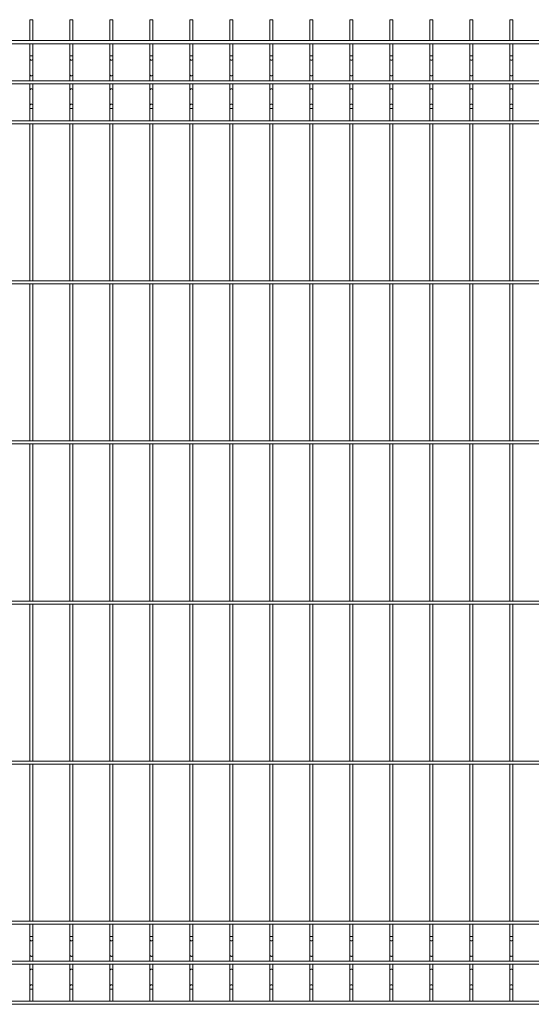
# Paper-space layout '_Back' of a CAD drawing. Units: millimetres. Extents: x -1253 to 1253, y 0 to 1230.
# Drawn here: x -615 to 25, y 0 to 1230 of the extents above; entities that cross this region are included whole.
import ezdxf

# ---------------------------------------------------------------- set-up
doc = ezdxf.new("R2010")
doc.units = ezdxf.units.MM

psp = doc.layouts.new('_Back')

# ---------------------------------------------------------------- linework, layer by layer
at = {"color": 7, "linetype": 'Continuous', "lineweight": 15}
for p, q in [((-601.9, 1230), (-601.9, 1203.8)), ((-601.9, 1230), (-598.1, 1230)), ((-598.1, 1203.8), (-598.1, 1230)), ((-551.9, 1230), (-551.9, 1203.8)), ((-551.9, 1230), (-548.1, 1230)), ((-548.1, 1203.8), (-548.1, 1230)), ((-501.9, 1230), (-501.9, 1203.8)), ((-501.9, 1230), (-498.1, 1230)), ((-498.1, 1203.8), (-498.1, 1230)), ((-451.9, 1230), (-451.9, 1203.8)), ((-451.9, 1230), (-448.1, 1230)), ((-448.1, 1203.8), (-448.1, 1230)), ((-401.9, 1230), (-401.9, 1203.8)), ((-401.9, 1230), (-398.1, 1230)), ((-398.1, 1203.8), (-398.1, 1230)), ((-351.9, 1230), (-351.9, 1203.8)), ((-351.9, 1230), (-348.1, 1230)), ((-348.1, 1203.8), (-348.1, 1230)), ((-301.9, 1230), (-301.9, 1203.8)), ((-301.9, 1230), (-298.1, 1230)), ((-298.1, 1203.8), (-298.1, 1230)), ((-251.9, 1230), (-251.9, 1203.8)), ((-251.9, 1230), (-248.1, 1230)), ((-248.1, 1203.8), (-248.1, 1230)), ((-201.9, 1230), (-201.9, 1203.8)), ((-201.9, 1230), (-198.1, 1230)), ((-198.1, 1203.8), (-198.1, 1230)), ((-151.9, 1230), (-151.9, 1203.8)), ((-151.9, 1230), (-148.1, 1230)), ((-148.1, 1203.8), (-148.1, 1230)), ((-101.9, 1230), (-101.9, 1203.8)), ((-101.9, 1230), (-98.1, 1230)), ((-98.1, 1203.8), (-98.1, 1230)), ((-51.9, 1230), (-51.9, 1203.8)), ((-51.9, 1230), (-48.1, 1230)), ((-48.1, 1203.8), (-48.1, 1230)), ((-1.9, 1230), (-1.9, 1203.8)), ((-1.9, 1230), (1.9, 1230)), ((1.9, 1203.8), (1.9, 1230)), ((1253.4, 1203.8), (-1253.4, 1203.8)), ((-1253.4, 1200), (1253.4, 1200)), ((-601.9, 1200), (-601.9, 1153.8)), ((-598.1, 1153.8), (-598.1, 1200)), ((-551.9, 1200), (-551.9, 1153.8)), ((-548.1, 1153.8), (-548.1, 1200)), ((-501.9, 1200), (-501.9, 1153.8)), ((-498.1, 1153.8), (-498.1, 1200)), ((-451.9, 1200), (-451.9, 1153.8)), ((-448.1, 1153.8), (-448.1, 1200)), ((-401.9, 1200), (-401.9, 1153.8)), ((-398.1, 1153.8), (-398.1, 1200)), ((-351.9, 1200), (-351.9, 1153.8)), ((-348.1, 1153.8), (-348.1, 1200)), ((-301.9, 1200), (-301.9, 1153.8)), ((-298.1, 1153.8), (-298.1, 1200)), ((-251.9, 1200), (-251.9, 1153.8)), ((-248.1, 1153.8), (-248.1, 1200)), ((-201.9, 1200), (-201.9, 1153.8)), ((-198.1, 1153.8), (-198.1, 1200)), ((-151.9, 1200), (-151.9, 1153.8)), ((-148.1, 1153.8), (-148.1, 1200)), ((-101.9, 1200), (-101.9, 1153.8)), ((-98.1, 1153.8), (-98.1, 1200)), ((-51.9, 1200), (-51.9, 1153.8)), ((-48.1, 1153.8), (-48.1, 1200)), ((-1.9, 1200), (-1.9, 1153.8)), ((1.9, 1153.8), (1.9, 1200)), ((1253.4, 1153.8), (-1253.4, 1153.8)), ((-1253.4, 1150), (1253.4, 1150)), ((-601.9, 1150), (-601.9, 1103.8)), ((-598.1, 1103.8), (-598.1, 1150)), ((-551.9, 1150), (-551.9, 1103.8)), ((-548.1, 1103.8), (-548.1, 1150)), ((-501.9, 1150), (-501.9, 1103.8)), ((-498.1, 1103.8), (-498.1, 1150)), ((-451.9, 1150), (-451.9, 1103.8)), ((-448.1, 1103.8), (-448.1, 1150)), ((-401.9, 1150), (-401.9, 1103.8)), ((-398.1, 1103.8), (-398.1, 1150)), ((-351.9, 1150), (-351.9, 1103.8)), ((-348.1, 1103.8), (-348.1, 1150)), ((-301.9, 1150), (-301.9, 1103.8)), ((-298.1, 1103.8), (-298.1, 1150)), ((-251.9, 1150), (-251.9, 1103.8)), ((-248.1, 1103.8), (-248.1, 1150)), ((-201.9, 1150), (-201.9, 1103.8)), ((-198.1, 1103.8), (-198.1, 1150)), ((-151.9, 1150), (-151.9, 1103.8)), ((-148.1, 1103.8), (-148.1, 1150)), ((-101.9, 1150), (-101.9, 1103.8)), ((-98.1, 1103.8), (-98.1, 1150)), ((-51.9, 1150), (-51.9, 1103.8)), ((-48.1, 1103.8), (-48.1, 1150)), ((-1.9, 1150), (-1.9, 1103.8)), ((1.9, 1103.8), (1.9, 1150)), ((1253.4, 1103.8), (-1253.4, 1103.8)), ((-1253.4, 1100), (1253.4, 1100)), ((-601.9, 1100), (-601.9, 903.7)), ((-598.1, 903.7), (-598.1, 1100)), ((-551.9, 1100), (-551.9, 903.7)), ((-548.1, 903.7), (-548.1, 1100)), ((-501.9, 1100), (-501.9, 903.7)), ((-498.1, 903.7), (-498.1, 1100)), ((-451.9, 1100), (-451.9, 903.7)), ((-448.1, 903.7), (-448.1, 1100)), ((-401.9, 1100), (-401.9, 903.7)), ((-398.1, 903.7), (-398.1, 1100)), ((-351.9, 1100), (-351.9, 903.7)), ((-348.1, 903.7), (-348.1, 1100)), ((-301.9, 1100), (-301.9, 903.7)), ((-298.1, 903.7), (-298.1, 1100)), ((-251.9, 1100), (-251.9, 903.7)), ((-248.1, 903.7), (-248.1, 1100)), ((-201.9, 1100), (-201.9, 903.7)), ((-198.1, 903.7), (-198.1, 1100)), ((-151.9, 1100), (-151.9, 903.7)), ((-148.1, 903.7), (-148.1, 1100)), ((-101.9, 1100), (-101.9, 903.7)), ((-98.1, 903.7), (-98.1, 1100)), ((-51.9, 1100), (-51.9, 903.7)), ((-48.1, 903.7), (-48.1, 1100)), ((-1.9, 1100), (-1.9, 903.7)), ((1.9, 903.7), (1.9, 1100)), ((1253.4, 903.7), (-1253.4, 903.7)), ((-1253.4, 900), (1253.4, 900)), ((-601.9, 900), (-601.9, 703.8)), ((-598.1, 703.8), (-598.1, 900)), ((-551.9, 900), (-551.9, 703.8)), ((-548.1, 703.8), (-548.1, 900)), ((-501.9, 900), (-501.9, 703.8)), ((-498.1, 703.8), (-498.1, 900)), ((-451.9, 900), (-451.9, 703.8)), ((-448.1, 703.8), (-448.1, 900)), ((-401.9, 900), (-401.9, 703.8)), ((-398.1, 703.8), (-398.1, 900)), ((-351.9, 900), (-351.9, 703.8)), ((-348.1, 703.8), (-348.1, 900)), ((-301.9, 900), (-301.9, 703.8)), ((-298.1, 703.8), (-298.1, 900)), ((-251.9, 900), (-251.9, 703.8)), ((-248.1, 703.8), (-248.1, 900)), ((-201.9, 900), (-201.9, 703.8)), ((-198.1, 703.8), (-198.1, 900)), ((-151.9, 900), (-151.9, 703.8)), ((-148.1, 703.8), (-148.1, 900)), ((-101.9, 900), (-101.9, 703.8)), ((-98.1, 703.8), (-98.1, 900)), ((-51.9, 900), (-51.9, 703.8)), ((-48.1, 703.8), (-48.1, 900)), ((-1.9, 900), (-1.9, 703.8)), ((1.9, 703.8), (1.9, 900)), ((1253.4, 703.8), (-1253.4, 703.8)), ((-1253.4, 700), (1253.4, 700)), ((-601.9, 700), (-601.9, 503.7)), ((-598.1, 503.7), (-598.1, 700)), ((-551.9, 700), (-551.9, 503.7)), ((-548.1, 503.7), (-548.1, 700)), ((-501.9, 700), (-501.9, 503.7)), ((-498.1, 503.7), (-498.1, 700)), ((-451.9, 700), (-451.9, 503.7)), ((-448.1, 503.7), (-448.1, 700)), ((-401.9, 700), (-401.9, 503.7)), ((-398.1, 503.7), (-398.1, 700)), ((-351.9, 700), (-351.9, 503.7)), ((-348.1, 503.7), (-348.1, 700)), ((-301.9, 700), (-301.9, 503.7)), ((-298.1, 503.7), (-298.1, 700)), ((-251.9, 700), (-251.9, 503.7)), ((-248.1, 503.7), (-248.1, 700)), ((-201.9, 700), (-201.9, 503.7)), ((-198.1, 503.7), (-198.1, 700)), ((-151.9, 700), (-151.9, 503.7)), ((-148.1, 503.7), (-148.1, 700)), ((-101.9, 700), (-101.9, 503.7)), ((-98.1, 503.7), (-98.1, 700)), ((-51.9, 700), (-51.9, 503.7)), ((-48.1, 503.7), (-48.1, 700)), ((-1.9, 700), (-1.9, 503.7)), ((1.9, 503.7), (1.9, 700)), ((1253.4, 503.7), (-1253.4, 503.7)), ((-1253.4, 500), (1253.4, 500)), ((-601.9, 500), (-601.9, 303.8)), ((-598.1, 303.8), (-598.1, 500)), ((-551.9, 500), (-551.9, 303.8)), ((-548.1, 303.8), (-548.1, 500)), ((-501.9, 500), (-501.9, 303.8)), ((-498.1, 303.8), (-498.1, 500)), ((-451.9, 500), (-451.9, 303.8)), ((-448.1, 303.8), (-448.1, 500)), ((-401.9, 500), (-401.9, 303.8)), ((-398.1, 303.8), (-398.1, 500)), ((-351.9, 500), (-351.9, 303.8)), ((-348.1, 303.8), (-348.1, 500)), ((-301.9, 500), (-301.9, 303.8)), ((-298.1, 303.8), (-298.1, 500)), ((-251.9, 500), (-251.9, 303.8)), ((-248.1, 303.8), (-248.1, 500)), ((-201.9, 500), (-201.9, 303.8)), ((-198.1, 303.8), (-198.1, 500)), ((-151.9, 500), (-151.9, 303.8)), ((-148.1, 303.8), (-148.1, 500)), ((-101.9, 500), (-101.9, 303.8)), ((-98.1, 303.8), (-98.1, 500)), ((-51.9, 500), (-51.9, 303.8)), ((-48.1, 303.8), (-48.1, 500)), ((-1.9, 500), (-1.9, 303.8)), ((1.9, 303.8), (1.9, 500)), ((1253.4, 303.8), (-1253.4, 303.8)), ((-1253.4, 300), (1253.4, 300)), ((-601.9, 300), (-601.9, 103.8)), ((-598.1, 103.8), (-598.1, 300)), ((-551.9, 300), (-551.9, 103.8)), ((-548.1, 103.8), (-548.1, 300)), ((-501.9, 300), (-501.9, 103.8)), ((-498.1, 103.8), (-498.1, 300)), ((-451.9, 300), (-451.9, 103.8)), ((-448.1, 103.8), (-448.1, 300)), ((-401.9, 300), (-401.9, 103.8)), ((-398.1, 103.8), (-398.1, 300)), ((-351.9, 300), (-351.9, 103.8)), ((-348.1, 103.8), (-348.1, 300)), ((-301.9, 300), (-301.9, 103.8)), ((-298.1, 103.8), (-298.1, 300)), ((-251.9, 300), (-251.9, 103.8)), ((-248.1, 103.8), (-248.1, 300)), ((-201.9, 300), (-201.9, 103.8)), ((-198.1, 103.8), (-198.1, 300)), ((-151.9, 300), (-151.9, 103.8)), ((-148.1, 103.8), (-148.1, 300)), ((-101.9, 300), (-101.9, 103.8)), ((-98.1, 103.8), (-98.1, 300)), ((-51.9, 300), (-51.9, 103.8)), ((-48.1, 103.8), (-48.1, 300)), ((-1.9, 300), (-1.9, 103.8)), ((1.9, 103.8), (1.9, 300)), ((1253.4, 103.8), (-1253.4, 103.8)), ((-1253.4, 100), (1253.4, 100)), ((-601.9, 100), (-601.9, 53.7)), ((-598.1, 53.7), (-598.1, 100)), ((-551.9, 100), (-551.9, 53.7)), ((-548.1, 53.7), (-548.1, 100)), ((-501.9, 100), (-501.9, 53.7)), ((-498.1, 53.7), (-498.1, 100)), ((-451.9, 100), (-451.9, 53.7)), ((-448.1, 53.7), (-448.1, 100)), ((-401.9, 100), (-401.9, 53.7)), ((-398.1, 53.7), (-398.1, 100)), ((-351.9, 100), (-351.9, 53.7)), ((-348.1, 53.7), (-348.1, 100)), ((-301.9, 100), (-301.9, 53.7)), ((-298.1, 53.7), (-298.1, 100)), ((-251.9, 100), (-251.9, 53.7)), ((-248.1, 53.7), (-248.1, 100)), ((-201.9, 100), (-201.9, 53.7)), ((-198.1, 53.7), (-198.1, 100)), ((-151.9, 100), (-151.9, 53.7)), ((-148.1, 53.7), (-148.1, 100)), ((-101.9, 100), (-101.9, 53.7)), ((-98.1, 53.7), (-98.1, 100)), ((-51.9, 100), (-51.9, 53.7)), ((-48.1, 53.7), (-48.1, 100)), ((-1.9, 100), (-1.9, 53.7)), ((1.9, 53.7), (1.9, 100)), ((1253.4, 53.7), (-1253.4, 53.7)), ((-1253.4, 50), (1253.4, 50)), ((-601.9, 50), (-601.9, 3.8)), ((-598.1, 3.8), (-598.1, 50)), ((-551.9, 50), (-551.9, 3.8)), ((-548.1, 3.8), (-548.1, 50)), ((-501.9, 50), (-501.9, 3.8)), ((-498.1, 3.8), (-498.1, 50)), ((-451.9, 50), (-451.9, 3.8)), ((-448.1, 3.8), (-448.1, 50)), ((-401.9, 50), (-401.9, 3.8)), ((-398.1, 3.8), (-398.1, 50)), ((-351.9, 50), (-351.9, 3.8)), ((-348.1, 3.8), (-348.1, 50)), ((-301.9, 50), (-301.9, 3.8)), ((-298.1, 3.8), (-298.1, 50)), ((-251.9, 50), (-251.9, 3.8)), ((-248.1, 3.8), (-248.1, 50)), ((-201.9, 50), (-201.9, 3.8)), ((-198.1, 3.8), (-198.1, 50)), ((-151.9, 50), (-151.9, 3.8)), ((-148.1, 3.8), (-148.1, 50)), ((-101.9, 50), (-101.9, 3.8)), ((-98.1, 3.8), (-98.1, 50)), ((-51.9, 50), (-51.9, 3.8)), ((-48.1, 3.8), (-48.1, 50)), ((-1.9, 50), (-1.9, 3.8)), ((1.9, 3.8), (1.9, 50)), ((1253.4, 3.8), (-1253.4, 3.8)), ((-1253.4, 0), (1253.4, 0))]:
    psp.add_line(p, q, dxfattribs=at)
at = {"color": 8, "linetype": 'Continuous', "lineweight": 15}
for p, q in [((-601.9, 1184.7), (-598.1, 1184.7)), ((-551.9, 1184.7), (-548.1, 1184.7)), ((-501.9, 1184.7), (-498.1, 1184.7)), ((-451.9, 1184.7), (-448.1, 1184.7)), ((-401.9, 1184.7), (-398.1, 1184.7)), ((-351.9, 1184.7), (-348.1, 1184.7)), ((-301.9, 1184.7), (-298.1, 1184.7)), ((-251.9, 1184.7), (-248.1, 1184.7)), ((-201.9, 1184.7), (-198.1, 1184.7)), ((-151.9, 1184.7), (-148.1, 1184.7)), ((-101.9, 1184.7), (-98.1, 1184.7)), ((-51.9, 1184.7), (-48.1, 1184.7)), ((-1.9, 1184.7), (1.9, 1184.7)), ((-601.9, 1119), (-598.1, 1119)), ((-551.9, 1119), (-548.1, 1119)), ((-501.9, 1119), (-498.1, 1119)), ((-451.9, 1119), (-448.1, 1119)), ((-401.9, 1119), (-398.1, 1119)), ((-351.9, 1119), (-348.1, 1119)), ((-301.9, 1119), (-298.1, 1119)), ((-251.9, 1119), (-248.1, 1119)), ((-201.9, 1119), (-198.1, 1119)), ((-151.9, 1119), (-148.1, 1119)), ((-101.9, 1119), (-98.1, 1119)), ((-51.9, 1119), (-48.1, 1119)), ((-1.9, 1119), (1.9, 1119)), ((-601.9, 84.7), (-598.1, 84.7)), ((-551.9, 84.7), (-548.1, 84.7)), ((-501.9, 84.7), (-498.1, 84.7)), ((-451.9, 84.7), (-448.1, 84.7)), ((-401.9, 84.7), (-398.1, 84.7)), ((-351.9, 84.7), (-348.1, 84.7)), ((-301.9, 84.7), (-298.1, 84.7)), ((-251.9, 84.7), (-248.1, 84.7)), ((-201.9, 84.7), (-198.1, 84.7)), ((-151.9, 84.7), (-148.1, 84.7)), ((-101.9, 84.7), (-98.1, 84.7)), ((-51.9, 84.7), (-48.1, 84.7)), ((-1.9, 84.7), (1.9, 84.7)), ((-601.9, 19), (-598.1, 19)), ((-551.9, 19), (-548.1, 19)), ((-501.9, 19), (-498.1, 19)), ((-451.9, 19), (-448.1, 19)), ((-401.9, 19), (-398.1, 19)), ((-351.9, 19), (-348.1, 19)), ((-301.9, 19), (-298.1, 19)), ((-251.9, 19), (-248.1, 19)), ((-201.9, 19), (-198.1, 19)), ((-151.9, 19), (-148.1, 19)), ((-101.9, 19), (-98.1, 19)), ((-51.9, 19), (-48.1, 19)), ((-1.9, 19), (1.9, 19))]:
    psp.add_line(p, q, dxfattribs=at)
at = {"color": 8, "linetype": 'Continuous', "lineweight": 15, "flags": 128}
for points in [[(-601.9, 1180.8), (-601.7, 1180.3), (-601.3, 1179.8), (-600.7, 1179.4), (-600, 1179.3), (-599.3, 1179.4), (-598.7, 1179.8), (-598.3, 1180.3), (-598.1, 1180.8)], [(-551.9, 1180.8), (-551.7, 1180.3), (-551.3, 1179.8), (-550.7, 1179.4), (-550, 1179.3), (-549.3, 1179.4), (-548.7, 1179.8), (-548.3, 1180.3), (-548.1, 1180.8)], [(-501.9, 1180.8), (-501.7, 1180.3), (-501.3, 1179.8), (-500.7, 1179.4), (-500, 1179.3), (-499.3, 1179.4), (-498.7, 1179.8), (-498.3, 1180.3), (-498.1, 1180.8)], [(-451.9, 1180.8), (-451.7, 1180.3), (-451.3, 1179.8), (-450.7, 1179.4), (-450, 1179.3), (-449.3, 1179.4), (-448.7, 1179.8), (-448.3, 1180.3), (-448.1, 1180.8), (-448.1, 1180.8)], [(-401.9, 1180.8), (-401.7, 1180.3), (-401.3, 1179.8), (-400.7, 1179.4), (-400, 1179.3), (-399.3, 1179.4), (-398.7, 1179.8), (-398.3, 1180.3), (-398.1, 1180.8), (-398.1, 1180.8)], [(-351.9, 1180.8), (-351.7, 1180.3), (-351.3, 1179.8), (-350.7, 1179.4), (-350, 1179.3), (-349.3, 1179.4), (-348.7, 1179.8), (-348.3, 1180.3), (-348.1, 1180.8), (-348.1, 1180.8)], [(-301.9, 1180.8), (-301.7, 1180.3), (-301.3, 1179.8), (-300.7, 1179.4), (-300, 1179.3), (-299.3, 1179.4), (-298.7, 1179.8), (-298.3, 1180.3), (-298.1, 1180.8), (-298.1, 1180.8)], [(-251.9, 1180.8), (-251.7, 1180.3), (-251.3, 1179.8), (-250.7, 1179.4), (-250, 1179.3), (-249.3, 1179.4), (-248.7, 1179.8), (-248.3, 1180.3), (-248.1, 1180.8), (-248.1, 1180.8)], [(-201.9, 1180.8), (-201.7, 1180.3), (-201.3, 1179.8), (-200.7, 1179.4), (-200, 1179.3), (-199.3, 1179.4), (-198.7, 1179.8), (-198.3, 1180.3), (-198.1, 1180.8), (-198.1, 1180.8)], [(-151.9, 1180.8), (-151.7, 1180.3), (-151.3, 1179.8), (-150.7, 1179.4), (-150, 1179.3), (-149.3, 1179.4), (-148.7, 1179.8), (-148.3, 1180.3), (-148.1, 1180.8), (-148.1, 1180.8)], [(-101.9, 1180.8), (-101.7, 1180.3), (-101.3, 1179.8), (-100.7, 1179.4), (-100, 1179.3), (-99.3, 1179.4), (-98.7, 1179.8), (-98.3, 1180.3), (-98.1, 1180.8), (-98.1, 1180.8)], [(-51.9, 1180.8), (-51.7, 1180.3), (-51.3, 1179.8), (-50.7, 1179.4), (-50, 1179.3), (-49.3, 1179.4), (-48.7, 1179.8), (-48.3, 1180.3), (-48.1, 1180.8), (-48.1, 1180.8)], [(-1.9, 1180.8), (-1.7, 1180.3), (-1.3, 1179.8), (-0.7, 1179.4), (0, 1179.3), (0.7, 1179.4), (1.3, 1179.8), (1.7, 1180.3), (1.9, 1180.8), (1.9, 1180.8)], [(-601.9, 1161.4), (-601.7, 1160.8), (-601.3, 1160.3), (-600.7, 1160), (-600, 1159.9), (-599.3, 1160), (-598.7, 1160.3), (-598.3, 1160.8), (-598.1, 1161.4)], [(-551.9, 1161.4), (-551.7, 1160.8), (-551.3, 1160.3), (-550.7, 1160), (-550, 1159.9), (-549.3, 1160), (-548.7, 1160.3), (-548.3, 1160.8), (-548.1, 1161.4)], [(-501.9, 1161.4), (-501.7, 1160.8), (-501.3, 1160.3), (-500.7, 1160), (-500, 1159.9), (-499.3, 1160), (-498.7, 1160.3), (-498.3, 1160.8), (-498.1, 1161.4)], [(-451.9, 1161.4), (-451.7, 1160.8), (-451.3, 1160.3), (-450.7, 1160), (-450, 1159.9), (-449.3, 1160), (-448.7, 1160.3), (-448.3, 1160.8), (-448.1, 1161.4), (-448.1, 1161.4)], [(-401.9, 1161.4), (-401.7, 1160.8), (-401.3, 1160.3), (-400.7, 1160), (-400, 1159.9), (-399.3, 1160), (-398.7, 1160.3), (-398.3, 1160.8), (-398.1, 1161.4), (-398.1, 1161.4)], [(-351.9, 1161.4), (-351.7, 1160.8), (-351.3, 1160.3), (-350.7, 1160), (-350, 1159.9), (-349.3, 1160), (-348.7, 1160.3), (-348.3, 1160.8), (-348.1, 1161.4), (-348.1, 1161.4)], [(-301.9, 1161.4), (-301.7, 1160.8), (-301.3, 1160.3), (-300.7, 1160), (-300, 1159.9), (-299.3, 1160), (-298.7, 1160.3), (-298.3, 1160.8), (-298.1, 1161.4), (-298.1, 1161.4)], [(-251.9, 1161.4), (-251.7, 1160.8), (-251.3, 1160.3), (-250.7, 1160), (-250, 1159.9), (-249.3, 1160), (-248.7, 1160.3), (-248.3, 1160.8), (-248.1, 1161.4), (-248.1, 1161.4)], [(-201.9, 1161.4), (-201.7, 1160.8), (-201.3, 1160.3), (-200.7, 1160), (-200, 1159.9), (-199.3, 1160), (-198.7, 1160.3), (-198.3, 1160.8), (-198.1, 1161.4), (-198.1, 1161.4)], [(-151.9, 1161.4), (-151.7, 1160.8), (-151.3, 1160.3), (-150.7, 1160), (-150, 1159.9), (-149.3, 1160), (-148.7, 1160.3), (-148.3, 1160.8), (-148.1, 1161.4), (-148.1, 1161.4)], [(-101.9, 1161.4), (-101.7, 1160.8), (-101.3, 1160.3), (-100.7, 1160), (-100, 1159.9), (-99.3, 1160), (-98.7, 1160.3), (-98.3, 1160.8), (-98.1, 1161.4), (-98.1, 1161.4)], [(-51.9, 1161.4), (-51.7, 1160.8), (-51.3, 1160.3), (-50.7, 1160), (-50, 1159.9), (-49.3, 1160), (-48.7, 1160.3), (-48.3, 1160.8), (-48.1, 1161.4), (-48.1, 1161.4)], [(-1.9, 1161.4), (-1.7, 1160.8), (-1.3, 1160.3), (-0.7, 1160), (0, 1159.9), (0.7, 1160), (1.3, 1160.3), (1.7, 1160.8), (1.9, 1161.4), (1.9, 1161.4)], [(-601.9, 1142.3), (-601.7, 1142.9), (-601.3, 1143.4), (-600.7, 1143.7), (-600, 1143.8), (-599.3, 1143.7), (-598.7, 1143.4), (-598.3, 1142.9), (-598.1, 1142.3), (-598.1, 1142.3)], [(-551.9, 1142.3), (-551.7, 1142.9), (-551.3, 1143.4), (-550.7, 1143.7), (-550, 1143.8), (-549.3, 1143.7), (-548.7, 1143.4), (-548.3, 1142.9), (-548.1, 1142.3), (-548.1, 1142.3)], [(-501.9, 1142.3), (-501.7, 1142.9), (-501.3, 1143.4), (-500.7, 1143.7), (-500, 1143.8), (-499.3, 1143.7), (-498.7, 1143.4), (-498.3, 1142.9), (-498.1, 1142.3), (-498.1, 1142.3)], [(-451.9, 1142.3), (-451.7, 1142.9), (-451.3, 1143.4), (-450.7, 1143.7), (-450, 1143.8), (-449.3, 1143.7), (-448.7, 1143.4), (-448.3, 1142.9), (-448.1, 1142.3)], [(-401.9, 1142.3), (-401.7, 1142.9), (-401.3, 1143.4), (-400.7, 1143.7), (-400, 1143.8), (-399.3, 1143.7), (-398.7, 1143.4), (-398.3, 1142.9), (-398.1, 1142.3)], [(-351.9, 1142.3), (-351.7, 1142.9), (-351.3, 1143.4), (-350.7, 1143.7), (-350, 1143.8), (-349.3, 1143.7), (-348.7, 1143.4), (-348.3, 1142.9), (-348.1, 1142.3)], [(-301.9, 1142.3), (-301.7, 1142.9), (-301.3, 1143.4), (-300.7, 1143.7), (-300, 1143.8), (-299.3, 1143.7), (-298.7, 1143.4), (-298.3, 1142.9), (-298.1, 1142.3)], [(-251.9, 1142.3), (-251.7, 1142.9), (-251.3, 1143.4), (-250.7, 1143.7), (-250, 1143.8), (-249.3, 1143.7), (-248.7, 1143.4), (-248.3, 1142.9), (-248.1, 1142.3)], [(-201.9, 1142.3), (-201.7, 1142.9), (-201.3, 1143.4), (-200.7, 1143.7), (-200, 1143.8), (-199.3, 1143.7), (-198.7, 1143.4), (-198.3, 1142.9), (-198.1, 1142.3)], [(-151.9, 1142.3), (-151.7, 1142.9), (-151.3, 1143.4), (-150.7, 1143.7), (-150, 1143.8), (-149.3, 1143.7), (-148.7, 1143.4), (-148.3, 1142.9), (-148.1, 1142.3)], [(-101.9, 1142.3), (-101.7, 1142.9), (-101.3, 1143.4), (-100.7, 1143.7), (-100, 1143.8), (-99.3, 1143.7), (-98.7, 1143.4), (-98.3, 1142.9), (-98.1, 1142.3), (-98.1, 1142.3)], [(-51.9, 1142.3), (-51.7, 1142.9), (-51.3, 1143.4), (-50.7, 1143.7), (-50, 1143.8), (-49.3, 1143.7), (-48.7, 1143.4), (-48.3, 1142.9), (-48.1, 1142.3)], [(-1.9, 1142.3), (-1.7, 1142.9), (-1.3, 1143.4), (-0.7, 1143.7), (0, 1143.8), (0.7, 1143.7), (1.3, 1143.4), (1.7, 1142.9), (1.9, 1142.3)], [(-601.9, 1122.9), (-601.7, 1123.5), (-601.3, 1124), (-600.7, 1124.3), (-600, 1124.4), (-599.3, 1124.3), (-598.7, 1124), (-598.3, 1123.5), (-598.1, 1122.9), (-598.1, 1122.9)], [(-551.9, 1122.9), (-551.7, 1123.5), (-551.3, 1124), (-550.7, 1124.3), (-550, 1124.4), (-549.3, 1124.3), (-548.7, 1124), (-548.3, 1123.5), (-548.1, 1122.9), (-548.1, 1122.9)], [(-501.9, 1122.9), (-501.7, 1123.5), (-501.3, 1124), (-500.7, 1124.3), (-500, 1124.4), (-499.3, 1124.3), (-498.7, 1124), (-498.3, 1123.5), (-498.1, 1122.9), (-498.1, 1122.9)], [(-451.9, 1122.9), (-451.7, 1123.5), (-451.3, 1124), (-450.7, 1124.3), (-450, 1124.4), (-449.3, 1124.3), (-448.7, 1124), (-448.3, 1123.5), (-448.1, 1122.9)], [(-401.9, 1122.9), (-401.7, 1123.5), (-401.3, 1124), (-400.7, 1124.3), (-400, 1124.4), (-399.3, 1124.3), (-398.7, 1124), (-398.3, 1123.5), (-398.1, 1122.9)], [(-351.9, 1122.9), (-351.7, 1123.5), (-351.3, 1124), (-350.7, 1124.3), (-350, 1124.4), (-349.3, 1124.3), (-348.7, 1124), (-348.3, 1123.5), (-348.1, 1122.9)], [(-301.9, 1122.9), (-301.7, 1123.5), (-301.3, 1124), (-300.7, 1124.3), (-300, 1124.4), (-299.3, 1124.3), (-298.7, 1124), (-298.3, 1123.5), (-298.1, 1122.9)], [(-251.9, 1122.9), (-251.7, 1123.5), (-251.3, 1124), (-250.7, 1124.3), (-250, 1124.4), (-249.3, 1124.3), (-248.7, 1124), (-248.3, 1123.5), (-248.1, 1122.9)], [(-201.9, 1122.9), (-201.7, 1123.5), (-201.3, 1124), (-200.7, 1124.3), (-200, 1124.4), (-199.3, 1124.3), (-198.7, 1124), (-198.3, 1123.5), (-198.1, 1122.9)], [(-151.9, 1122.9), (-151.7, 1123.5), (-151.3, 1124), (-150.7, 1124.3), (-150, 1124.4), (-149.3, 1124.3), (-148.7, 1124), (-148.3, 1123.5), (-148.1, 1122.9)], [(-101.9, 1122.9), (-101.7, 1123.5), (-101.3, 1124), (-100.7, 1124.3), (-100, 1124.4), (-99.3, 1124.3), (-98.7, 1124), (-98.3, 1123.5), (-98.1, 1122.9)], [(-51.9, 1122.9), (-51.7, 1123.5), (-51.3, 1124), (-50.7, 1124.3), (-50, 1124.4), (-49.3, 1124.3), (-48.7, 1124), (-48.3, 1123.5), (-48.1, 1122.9)], [(-1.9, 1122.9), (-1.7, 1123.5), (-1.3, 1124), (-0.7, 1124.3), (0, 1124.4), (0.7, 1124.3), (1.3, 1124), (1.7, 1123.5), (1.9, 1122.9)], [(-601.9, 80.8), (-601.7, 80.3), (-601.3, 79.8), (-600.7, 79.4), (-600, 79.3), (-599.3, 79.4), (-598.7, 79.8), (-598.3, 80.3), (-598.1, 80.8), (-598.1, 80.8)], [(-551.9, 80.8), (-551.7, 80.3), (-551.3, 79.8), (-550.7, 79.4), (-550, 79.3), (-549.3, 79.4), (-548.7, 79.8), (-548.3, 80.3), (-548.1, 80.8), (-548.1, 80.8)], [(-501.9, 80.8), (-501.7, 80.3), (-501.3, 79.8), (-500.7, 79.4), (-500, 79.3), (-499.3, 79.4), (-498.7, 79.8), (-498.3, 80.3), (-498.1, 80.8), (-498.1, 80.8)], [(-451.9, 80.8), (-451.7, 80.3), (-451.3, 79.8), (-450.7, 79.4), (-450, 79.3), (-449.3, 79.4), (-448.7, 79.8), (-448.3, 80.3), (-448.1, 80.8)], [(-401.9, 80.8), (-401.7, 80.3), (-401.3, 79.8), (-400.7, 79.4), (-400, 79.3), (-399.3, 79.4), (-398.7, 79.8), (-398.3, 80.3), (-398.1, 80.8)], [(-351.9, 80.8), (-351.7, 80.3), (-351.3, 79.8), (-350.7, 79.4), (-350, 79.3), (-349.3, 79.4), (-348.7, 79.8), (-348.3, 80.3), (-348.1, 80.8)], [(-301.9, 80.8), (-301.7, 80.3), (-301.3, 79.8), (-300.7, 79.4), (-300, 79.3), (-299.3, 79.4), (-298.7, 79.8), (-298.3, 80.3), (-298.1, 80.8)], [(-251.9, 80.8), (-251.7, 80.3), (-251.3, 79.8), (-250.7, 79.4), (-250, 79.3), (-249.3, 79.4), (-248.7, 79.8), (-248.3, 80.3), (-248.1, 80.8)], [(-201.9, 80.8), (-201.7, 80.3), (-201.3, 79.8), (-200.7, 79.4), (-200, 79.3), (-199.3, 79.4), (-198.7, 79.8), (-198.3, 80.3), (-198.1, 80.8)], [(-151.9, 80.8), (-151.7, 80.3), (-151.3, 79.8), (-150.7, 79.4), (-150, 79.3), (-149.3, 79.4), (-148.7, 79.8), (-148.3, 80.3), (-148.1, 80.8)], [(-101.9, 80.8), (-101.7, 80.3), (-101.3, 79.8), (-100.7, 79.4), (-100, 79.3), (-99.3, 79.4), (-98.7, 79.8), (-98.3, 80.3), (-98.1, 80.8)], [(-51.9, 80.8), (-51.7, 80.3), (-51.3, 79.8), (-50.7, 79.4), (-50, 79.3), (-49.3, 79.4), (-48.7, 79.8), (-48.3, 80.3), (-48.1, 80.8)], [(-1.9, 80.8), (-1.7, 80.3), (-1.3, 79.8), (-0.7, 79.4), (0, 79.3), (0.7, 79.4), (1.3, 79.8), (1.7, 80.3), (1.9, 80.8)], [(-601.9, 61.4), (-601.7, 60.8), (-601.3, 60.3), (-600.7, 60), (-600, 59.9), (-599.3, 60), (-598.7, 60.3), (-598.3, 60.8), (-598.1, 61.4), (-598.1, 61.4)], [(-551.9, 61.4), (-551.7, 60.8), (-551.3, 60.3), (-550.7, 60), (-550, 59.9), (-549.3, 60), (-548.7, 60.3), (-548.3, 60.8), (-548.1, 61.4), (-548.1, 61.4)], [(-501.9, 61.4), (-501.7, 60.8), (-501.3, 60.3), (-500.7, 60), (-500, 59.9), (-499.3, 60), (-498.7, 60.3), (-498.3, 60.8), (-498.1, 61.4), (-498.1, 61.4)], [(-451.9, 61.4), (-451.7, 60.8), (-451.3, 60.3), (-450.7, 60), (-450, 59.9), (-449.3, 60), (-448.7, 60.3), (-448.3, 60.8), (-448.1, 61.4)], [(-401.9, 61.4), (-401.7, 60.8), (-401.3, 60.3), (-400.7, 60), (-400, 59.9), (-399.3, 60), (-398.7, 60.3), (-398.3, 60.8), (-398.1, 61.4)], [(-351.9, 61.4), (-351.7, 60.8), (-351.3, 60.3), (-350.7, 60), (-350, 59.9), (-349.3, 60), (-348.7, 60.3), (-348.3, 60.8), (-348.1, 61.4)], [(-301.9, 61.4), (-301.7, 60.8), (-301.3, 60.3), (-300.7, 60), (-300, 59.9), (-299.3, 60), (-298.7, 60.3), (-298.3, 60.8), (-298.1, 61.4)], [(-251.9, 61.4), (-251.7, 60.8), (-251.3, 60.3), (-250.7, 60), (-250, 59.9), (-249.3, 60), (-248.7, 60.3), (-248.3, 60.8), (-248.1, 61.4)], [(-201.9, 61.4), (-201.7, 60.8), (-201.3, 60.3), (-200.7, 60), (-200, 59.9), (-199.3, 60), (-198.7, 60.3), (-198.3, 60.8), (-198.1, 61.4)], [(-151.9, 61.4), (-151.7, 60.8), (-151.3, 60.3), (-150.7, 60), (-150, 59.9), (-149.3, 60), (-148.7, 60.3), (-148.3, 60.8), (-148.1, 61.4)], [(-101.9, 61.4), (-101.7, 60.8), (-101.3, 60.3), (-100.7, 60), (-100, 59.9), (-99.3, 60), (-98.7, 60.3), (-98.3, 60.8), (-98.1, 61.4)], [(-51.9, 61.4), (-51.7, 60.8), (-51.3, 60.3), (-50.7, 60), (-50, 59.9), (-49.3, 60), (-48.7, 60.3), (-48.3, 60.8), (-48.1, 61.4), (-48.1, 61.4)], [(-1.9, 61.4), (-1.7, 60.8), (-1.3, 60.3), (-0.7, 60), (0, 59.9), (0.7, 60), (1.3, 60.3), (1.7, 60.8), (1.9, 61.4)], [(-601.9, 42.3), (-601.7, 42.9), (-601.3, 43.4), (-600.7, 43.7), (-600, 43.8), (-599.3, 43.7), (-598.7, 43.4), (-598.3, 42.9), (-598.1, 42.3), (-598.1, 42.3)], [(-551.9, 42.3), (-551.7, 42.9), (-551.3, 43.4), (-550.7, 43.7), (-550, 43.8), (-549.3, 43.7), (-548.7, 43.4), (-548.3, 42.9), (-548.1, 42.3), (-548.1, 42.3)], [(-501.9, 42.3), (-501.7, 42.9), (-501.3, 43.4), (-500.7, 43.7), (-500, 43.8), (-499.3, 43.7), (-498.7, 43.4), (-498.3, 42.9), (-498.1, 42.3), (-498.1, 42.3)], [(-451.9, 42.3), (-451.7, 42.9), (-451.3, 43.4), (-450.7, 43.7), (-450, 43.8), (-449.3, 43.7), (-448.7, 43.4), (-448.3, 42.9), (-448.1, 42.3), (-448.1, 42.3)], [(-401.9, 42.3), (-401.7, 42.9), (-401.3, 43.4), (-400.7, 43.7), (-400, 43.8), (-399.3, 43.7), (-398.7, 43.4), (-398.3, 42.9), (-398.1, 42.3), (-398.1, 42.3)], [(-351.9, 42.3), (-351.7, 42.9), (-351.3, 43.4), (-350.7, 43.7), (-350, 43.8), (-349.3, 43.7), (-348.7, 43.4), (-348.3, 42.9), (-348.1, 42.3), (-348.1, 42.3)], [(-301.9, 42.3), (-301.7, 42.9), (-301.3, 43.4), (-300.7, 43.7), (-300, 43.8), (-299.3, 43.7), (-298.7, 43.4), (-298.3, 42.9), (-298.1, 42.3), (-298.1, 42.3)], [(-251.9, 42.3), (-251.7, 42.9), (-251.3, 43.4), (-250.7, 43.7), (-250, 43.8), (-249.3, 43.7), (-248.7, 43.4), (-248.3, 42.9), (-248.1, 42.3), (-248.1, 42.3)], [(-201.9, 42.3), (-201.7, 42.9), (-201.3, 43.4), (-200.7, 43.7), (-200, 43.8), (-199.3, 43.7), (-198.7, 43.4), (-198.3, 42.9), (-198.1, 42.3), (-198.1, 42.3)], [(-151.9, 42.3), (-151.7, 42.9), (-151.3, 43.4), (-150.7, 43.7), (-150, 43.8), (-149.3, 43.7), (-148.7, 43.4), (-148.3, 42.9), (-148.1, 42.3), (-148.1, 42.3)], [(-101.9, 42.3), (-101.7, 42.9), (-101.3, 43.4), (-100.7, 43.7), (-100, 43.8), (-99.3, 43.7), (-98.7, 43.4), (-98.3, 42.9), (-98.1, 42.3), (-98.1, 42.3)], [(-51.9, 42.3), (-51.7, 42.9), (-51.3, 43.4), (-50.7, 43.7), (-50, 43.8), (-49.3, 43.7), (-48.7, 43.4), (-48.3, 42.9), (-48.1, 42.3), (-48.1, 42.3)], [(-1.9, 42.3), (-1.7, 42.9), (-1.3, 43.4), (-0.7, 43.7), (0, 43.8), (0.7, 43.7), (1.3, 43.4), (1.7, 42.9), (1.9, 42.3), (1.9, 42.3)], [(-601.9, 22.9), (-601.7, 23.5), (-601.3, 24), (-600.7, 24.3), (-600, 24.4), (-599.3, 24.3), (-598.7, 24), (-598.3, 23.5), (-598.1, 22.9), (-598.1, 22.9)], [(-551.9, 22.9), (-551.7, 23.5), (-551.3, 24), (-550.7, 24.3), (-550, 24.4), (-549.3, 24.3), (-548.7, 24), (-548.3, 23.5), (-548.1, 22.9), (-548.1, 22.9)], [(-501.9, 22.9), (-501.7, 23.5), (-501.3, 24), (-500.7, 24.3), (-500, 24.4), (-499.3, 24.3), (-498.7, 24), (-498.3, 23.5), (-498.1, 22.9), (-498.1, 22.9)], [(-451.9, 22.9), (-451.7, 23.5), (-451.3, 24), (-450.7, 24.3), (-450, 24.4), (-449.3, 24.3), (-448.7, 24), (-448.3, 23.5), (-448.1, 22.9)], [(-401.9, 22.9), (-401.7, 23.5), (-401.3, 24), (-400.7, 24.3), (-400, 24.4), (-399.3, 24.3), (-398.7, 24), (-398.3, 23.5), (-398.1, 22.9)], [(-351.9, 22.9), (-351.7, 23.5), (-351.3, 24), (-350.7, 24.3), (-350, 24.4), (-349.3, 24.3), (-348.7, 24), (-348.3, 23.5), (-348.1, 22.9)], [(-301.9, 22.9), (-301.7, 23.5), (-301.3, 24), (-300.7, 24.3), (-300, 24.4), (-299.3, 24.3), (-298.7, 24), (-298.3, 23.5), (-298.1, 22.9)], [(-251.9, 22.9), (-251.7, 23.5), (-251.3, 24), (-250.7, 24.3), (-250, 24.4), (-249.3, 24.3), (-248.7, 24), (-248.3, 23.5), (-248.1, 22.9)], [(-201.9, 22.9), (-201.7, 23.5), (-201.3, 24), (-200.7, 24.3), (-200, 24.4), (-199.3, 24.3), (-198.7, 24), (-198.3, 23.5), (-198.1, 22.9)], [(-151.9, 22.9), (-151.7, 23.5), (-151.3, 24), (-150.7, 24.3), (-150, 24.4), (-149.3, 24.3), (-148.7, 24), (-148.3, 23.5), (-148.1, 22.9)], [(-101.9, 22.9), (-101.7, 23.5), (-101.3, 24), (-100.7, 24.3), (-100, 24.4), (-99.3, 24.3), (-98.7, 24), (-98.3, 23.5), (-98.1, 22.9)], [(-51.9, 22.9), (-51.7, 23.5), (-51.3, 24), (-50.7, 24.3), (-50, 24.4), (-49.3, 24.3), (-48.7, 24), (-48.3, 23.5), (-48.1, 22.9)], [(-1.9, 22.9), (-1.7, 23.5), (-1.3, 24), (-0.7, 24.3), (0, 24.4), (0.7, 24.3), (1.3, 24), (1.7, 23.5), (1.9, 22.9)]]:
    psp.add_lwpolyline(points, dxfattribs=at)

doc.saveas('drawing.dxf')
